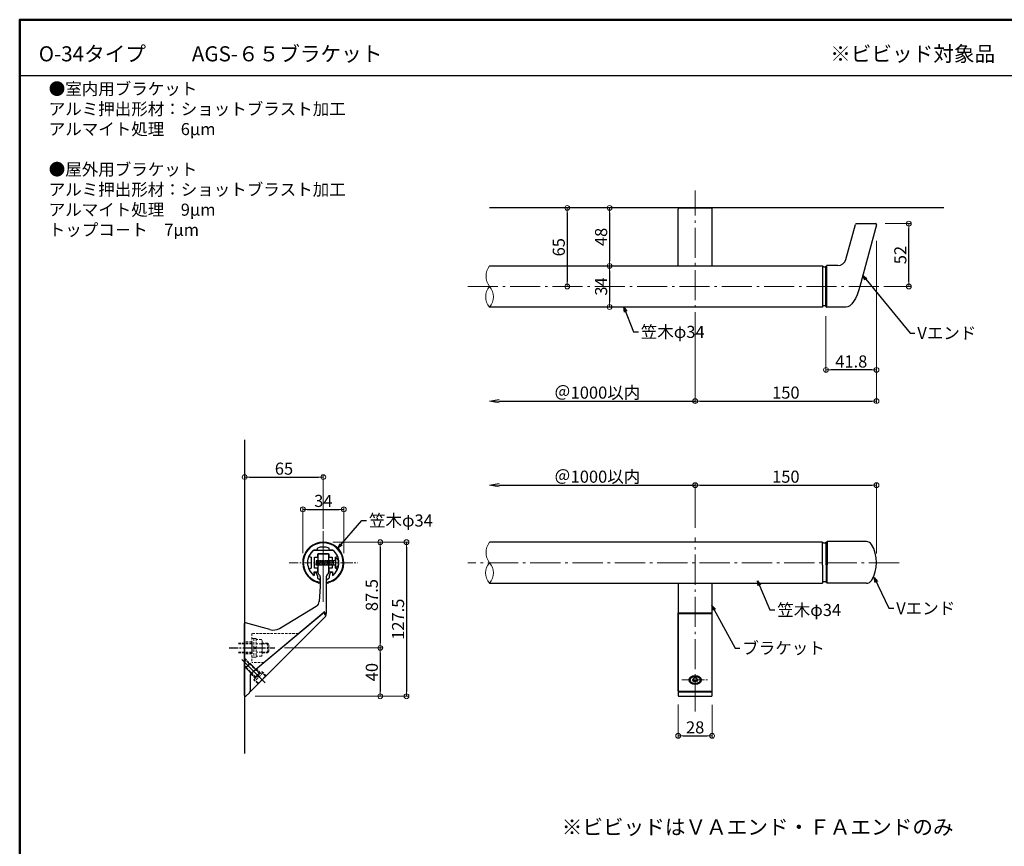
# Model space of a CAD drawing. Extents: x 57 to 2331, y -1770 to -384.
# Drawn here: x 57 to 871, y -1068 to -384 of the extents above; entities that cross this region are included whole.
import ezdxf

# ---------------------------------------------------------------- set-up
doc = ezdxf.new("R2010")
doc.units = 0
doc.header["$LTSCALE"] = 10
doc.header["$MEASUREMENT"] = 0
for name, pattern in [('CENTER', [12, 5, -0.8, 0.4, -0.8, 5]), ('CENTER2', [1.125, 0.75, -0.125, 0.125, -0.125]), ('DASHED2', [0.375, 0.25, -0.125]), ('KIN-CENTER2', [24, 15, -3, 3, -3])]:
    doc.linetypes.add(name, pattern=pattern)
doc.layers.get('0').update_dxf_attribs({"linetype": 'CONTINUOUS'})
doc.layers.get('DEFPOINTS').update_dxf_attribs({"linetype": 'CONTINUOUS'})
for name, color, linetype in [('02壁', 9, 'CONTINUOUS'), ('08文字', 21, 'CONTINUOUS'), ('1', 3, 'CONTINUOUS'), ('2', 4, 'CONTINUOUS'), ('BLU', 5, 'CONTINUOUS'), ('moji', 70, 'CONTINUOUS'), ('zumenwaku', 190, 'CONTINUOUS'), ('あC', 1, 'CENTER'), ('タッピンネジ', 2, 'CONTINUOUS'), ('バネ座金', 5, 'CONTINUOUS'), ('六角ボルト', 5, 'CONTINUOUS'), ('平座金', 5, 'CONTINUOUS'), ('笠木', 6, 'CONTINUOUS'), ('金台', 3, 'CONTINUOUS'), ('ﾌﾞﾗｹｯﾄ', 7, 'CONTINUOUS')]:
    doc.layers.add(name, color=color, linetype=linetype)
doc.layers.add('center', color=5, linetype='CENTER', lineweight=13)
doc.layers.add('sunpou', color=7, linetype='CONTINUOUS', lineweight=13)
doc.styles.add('MSP', font='txt')
doc.styles.get("Standard").update_dxf_attribs({"font": 'simplex.shx', "width": 0.7, "bigfont": 'bigfont.shx'})
doc.dimstyles.new('詳細寸法', dxfattribs={"dimscale": 4, "dimtxt": 2.5, "dimasz": 1, "dimexe": 0.5, "dimexo": 2, "dimgap": 0.5, "dimtad": 1, "dimdec": 1, "dimzin": 9, "dimdsep": 46, "dimtxsty": 'Standard', "dimblk1": 'ORIGIN', "dimblk2": 'ORIGIN', "dimsah": 1, "dimcen": 1, "dimclrd": 11, "dimclre": 11, "dimclrt": 2, "dimadec": 0, "dimazin": 0, "dimtfac": 1, "dimtdec": 1, "dimtmove": 2, "dimatfit": 3, "dimldrblk": 'OPEN30', "dimfxl": 0.5, "dimtolj": 1, "dimtzin": 9, "dimlwe": 9, "dimarcsym": 0})

# ---------------------------------------------------------------- blocks, each defined once
blk = doc.blocks.new('_ORIGIN')
at = {"color": 0, "linetype": 'ByBlock'}
blk.add_line((0, 0), (-1, 0), dxfattribs=at)
blk.add_circle((0, 0), 0.5, dxfattribs=at)
blk = doc.blocks.new('*D37')
at = {"layer": 'DEFPOINTS', "color": 0, "linetype": 'Continuous', "ltscale": 0.5, "transparency": 16777216}
for p in [(509.73, -539.95), (509.73, -604.95), (509.73, -604.95)]:
    blk.add_point(p, dxfattribs=at)
at = {"layer": 'sunpou', "color": 11, "linetype": 'Continuous', "lineweight": 9, "ltscale": 0.5, "transparency": 16777216}
for p, q in [((501.73, -539.95), (507.73, -539.95)), ((501.73, -604.95), (507.73, -604.95))]:
    blk.add_line(p, q, dxfattribs=at)
at = {"layer": 'sunpou', "color": 11, "linetype": 'Continuous', "lineweight": -2, "ltscale": 0.5, "transparency": 16777216}
blk.add_line((509.73, -543.95), (509.73, -600.95), dxfattribs=at)
at = {"layer": 'sunpou', "color": 11, "linetype": 'Continuous', "lineweight": -2, "ltscale": 0.5, "transparency": 16777216, "xscale": 4, "yscale": 4, "zscale": 4}
for p, rotation in [((509.73, -539.95), 90), ((509.73, -604.95), 270)]:
    blk.add_blockref('_ORIGIN', p, dxfattribs=dict(at, rotation=rotation))
at = {"layer": 'sunpou', "color": 2, "linetype": 'Continuous', "ltscale": 0.5, "transparency": 16777216, "insert": (502.73, -572.45), "char_height": 10, "attachment_point": 5, "rotation": 90}
blk.add_mtext('\\A1;65', dxfattribs=at)
blk = doc.blocks.new('_Open30')
at = {"layer": 'sunpou', "color": 0, "linetype": 'Continuous', "lineweight": -2}
for p, q in [((-1, 0.27), (0, 0)), ((0, 0), (-1, -0.27)), ((0, 0), (-1, 0))]:
    blk.add_line(p, q, dxfattribs=at)
blk = doc.blocks.new('*D38')
at = {"layer": 'DEFPOINTS', "color": 0, "linetype": 'Continuous', "ltscale": 0.5, "transparency": 16777216}
for p in [(544.74, -539.95), (544.74, -587.95), (544.74, -587.95)]:
    blk.add_point(p, dxfattribs=at)
at = {"layer": 'sunpou', "color": 11, "linetype": 'Continuous', "lineweight": 9, "ltscale": 0.5, "transparency": 16777216}
for p, q in [((536.74, -539.95), (542.74, -539.95)), ((536.74, -587.95), (542.74, -587.95))]:
    blk.add_line(p, q, dxfattribs=at)
at = {"layer": 'sunpou', "color": 11, "linetype": 'Continuous', "lineweight": -2, "ltscale": 0.5, "transparency": 16777216}
blk.add_line((544.74, -543.95), (544.74, -583.95), dxfattribs=at)
at = {"layer": 'sunpou', "color": 11, "linetype": 'Continuous', "lineweight": -2, "ltscale": 0.5, "transparency": 16777216, "xscale": 4, "yscale": 4, "zscale": 4}
for p, rotation in [((544.74, -539.95), 90), ((544.74, -587.95), 270)]:
    blk.add_blockref('_ORIGIN', p, dxfattribs=dict(at, rotation=rotation))
at = {"layer": 'sunpou', "color": 2, "linetype": 'Continuous', "ltscale": 0.5, "transparency": 16777216, "insert": (537.74, -563.95), "char_height": 10, "attachment_point": 5, "rotation": 90}
blk.add_mtext('\\A1;48', dxfattribs=at)
blk = doc.blocks.new('*D39')
at = {"layer": 'DEFPOINTS', "color": 0, "linetype": 'Continuous', "ltscale": 0.5, "transparency": 16777216}
for p in [(544.74, -587.95), (532.91, -621.95), (544.74, -621.95)]:
    blk.add_point(p, dxfattribs=at)
at = {"layer": 'sunpou', "color": 11, "linetype": 'Continuous', "lineweight": 9, "ltscale": 0.5, "transparency": 16777216}
for p, q in [((536.74, -587.95), (542.74, -587.95)), ((540.91, -621.95), (546.74, -621.95))]:
    blk.add_line(p, q, dxfattribs=at)
at = {"layer": 'sunpou', "color": 11, "linetype": 'Continuous', "lineweight": -2, "ltscale": 0.5, "transparency": 16777216}
blk.add_line((544.74, -591.95), (544.74, -617.95), dxfattribs=at)
at = {"layer": 'sunpou', "color": 11, "linetype": 'Continuous', "lineweight": -2, "ltscale": 0.5, "transparency": 16777216, "xscale": 4, "yscale": 4, "zscale": 4}
for p, rotation in [((544.74, -587.95), 90), ((544.74, -621.95), 270)]:
    blk.add_blockref('_ORIGIN', p, dxfattribs=dict(at, rotation=rotation))
at = {"layer": 'sunpou', "color": 2, "linetype": 'Continuous', "ltscale": 0.5, "transparency": 16777216, "insert": (537.74, -604.95), "char_height": 10, "attachment_point": 5, "rotation": 90}
blk.add_mtext('\\A1;34', dxfattribs=at)
blk = doc.blocks.new('*D40')
at = {"layer": 'DEFPOINTS', "color": 0, "linetype": 'Continuous', "ltscale": 0.5, "transparency": 16777216}
for p in [(765.5, -563.37), (615.5, -631.4), (765.5, -699.78)]:
    blk.add_point(p, dxfattribs=at)
at = {"layer": 'sunpou', "color": 11, "linetype": 'Continuous', "lineweight": 9, "ltscale": 0.5, "transparency": 16777216}
for p, q in [((765.5, -571.37), (765.5, -701.78)), ((615.5, -639.4), (615.5, -701.78))]:
    blk.add_line(p, q, dxfattribs=at)
at = {"layer": 'sunpou', "color": 11, "linetype": 'Continuous', "lineweight": -2, "ltscale": 0.5, "transparency": 16777216}
blk.add_line((619.5, -699.78), (761.5, -699.78), dxfattribs=at)
at = {"layer": 'sunpou', "color": 11, "linetype": 'Continuous', "lineweight": -2, "ltscale": 0.5, "transparency": 16777216, "xscale": 4, "yscale": 4, "zscale": 4, "rotation": 180}
blk.add_blockref('_ORIGIN', (615.5, -699.78), dxfattribs=at)
at = {"layer": 'sunpou', "color": 11, "linetype": 'Continuous', "lineweight": -2, "ltscale": 0.5, "transparency": 16777216, "xscale": 4, "yscale": 4, "zscale": 4}
blk.add_blockref('_ORIGIN', (765.5, -699.78), dxfattribs=at)
at = {"layer": 'sunpou', "color": 2, "linetype": 'Continuous', "ltscale": 0.5, "transparency": 16777216, "insert": (690.5, -692.78), "char_height": 10, "attachment_point": 5}
blk.add_mtext('\\A1;150', dxfattribs=at)
blk = doc.blocks.new('*D41')
at = {"layer": 'DEFPOINTS', "color": 0, "linetype": 'Continuous', "ltscale": 0.5, "transparency": 16777216}
for p in [(765.5, -769.36), (615.5, -812.56), (765.5, -834.04)]:
    blk.add_point(p, dxfattribs=at)
at = {"layer": 'sunpou', "color": 11, "linetype": 'Continuous', "lineweight": 9, "ltscale": 0.5, "transparency": 16777216}
for p, q in [((615.5, -804.56), (615.5, -767.36)), ((765.5, -826.04), (765.5, -767.36))]:
    blk.add_line(p, q, dxfattribs=at)
at = {"layer": 'sunpou', "color": 11, "linetype": 'Continuous', "lineweight": -2, "ltscale": 0.5, "transparency": 16777216}
blk.add_line((619.5, -769.36), (761.5, -769.36), dxfattribs=at)
at = {"layer": 'sunpou', "color": 11, "linetype": 'Continuous', "lineweight": -2, "ltscale": 0.5, "transparency": 16777216, "xscale": 4, "yscale": 4, "zscale": 4, "rotation": 180}
blk.add_blockref('_ORIGIN', (615.5, -769.36), dxfattribs=at)
at = {"layer": 'sunpou', "color": 11, "linetype": 'Continuous', "lineweight": -2, "ltscale": 0.5, "transparency": 16777216, "xscale": 4, "yscale": 4, "zscale": 4}
blk.add_blockref('_ORIGIN', (765.5, -769.36), dxfattribs=at)
at = {"layer": 'sunpou', "color": 2, "linetype": 'Continuous', "ltscale": 0.5, "transparency": 16777216, "insert": (690.5, -762.36), "char_height": 10, "attachment_point": 5}
blk.add_mtext('\\A1;150', dxfattribs=at)
blk = doc.blocks.new('*D42')
at = {"layer": 'DEFPOINTS', "color": 0, "linetype": 'Continuous', "ltscale": 0.5, "transparency": 16777216}
for p in [(764.56, -552.95), (792.17, -552.95), (765.5, -604.95)]:
    blk.add_point(p, dxfattribs=at)
at = {"layer": 'sunpou', "color": 11, "linetype": 'Continuous', "lineweight": 9, "ltscale": 0.5, "transparency": 16777216}
for p, q in [((772.56, -552.95), (794.17, -552.95)), ((773.5, -604.95), (794.17, -604.95))]:
    blk.add_line(p, q, dxfattribs=at)
at = {"layer": 'sunpou', "color": 11, "linetype": 'Continuous', "lineweight": -2, "ltscale": 0.5, "transparency": 16777216}
blk.add_line((792.17, -600.95), (792.17, -556.95), dxfattribs=at)
at = {"layer": 'sunpou', "color": 11, "linetype": 'Continuous', "lineweight": -2, "ltscale": 0.5, "transparency": 16777216, "xscale": 4, "yscale": 4, "zscale": 4}
for p, rotation in [((792.17, -552.95), 90), ((792.17, -604.95), 270)]:
    blk.add_blockref('_ORIGIN', p, dxfattribs=dict(at, rotation=rotation))
at = {"layer": 'sunpou', "color": 2, "linetype": 'Continuous', "ltscale": 0.5, "transparency": 16777216, "insert": (785.17, -578.95), "char_height": 10, "attachment_point": 5, "rotation": 90}
blk.add_mtext('\\A1;52', dxfattribs=at)
blk = doc.blocks.new('*D43')
at = {"layer": 'DEFPOINTS', "color": 0, "linetype": 'Continuous', "ltscale": 0.5, "transparency": 16777216}
for p in [(765.5, -559.2), (723.69, -621.4), (723.69, -674)]:
    blk.add_point(p, dxfattribs=at)
at = {"layer": 'sunpou', "color": 11, "linetype": 'Continuous', "lineweight": 9, "ltscale": 0.5, "transparency": 16777216}
for p, q in [((765.5, -567.2), (765.5, -676)), ((723.69, -629.4), (723.69, -676))]:
    blk.add_line(p, q, dxfattribs=at)
at = {"layer": 'sunpou', "color": 11, "linetype": 'Continuous', "lineweight": -2, "ltscale": 0.5, "transparency": 16777216}
blk.add_line((761.5, -674), (727.69, -674), dxfattribs=at)
at = {"layer": 'sunpou', "color": 11, "linetype": 'Continuous', "lineweight": -2, "ltscale": 0.5, "transparency": 16777216, "xscale": 4, "yscale": 4, "zscale": 4, "rotation": 180}
blk.add_blockref('_ORIGIN', (723.69, -674), dxfattribs=at)
at = {"layer": 'sunpou', "color": 11, "linetype": 'Continuous', "lineweight": -2, "ltscale": 0.5, "transparency": 16777216, "xscale": 4, "yscale": 4, "zscale": 4}
blk.add_blockref('_ORIGIN', (765.5, -674), dxfattribs=at)
at = {"layer": 'sunpou', "color": 2, "linetype": 'Continuous', "ltscale": 0.5, "transparency": 16777216, "insert": (744.6, -667), "char_height": 10, "attachment_point": 5}
blk.add_mtext('\\A1;41.8', dxfattribs=at)
blk = doc.blocks.new('*D44')
at = {"layer": 'DEFPOINTS', "color": 0, "linetype": 'Continuous', "ltscale": 0.5, "transparency": 16777216}
for p in [(308, -762.69), (243, -813.39), (308, -813.39)]:
    blk.add_point(p, dxfattribs=at)
at = {"layer": 'sunpou', "color": 11, "linetype": 'Continuous', "lineweight": 9, "ltscale": 0.5, "transparency": 16777216}
for p, q in [((243, -805.39), (243, -760.69)), ((308, -805.39), (308, -760.69))]:
    blk.add_line(p, q, dxfattribs=at)
at = {"layer": 'sunpou', "color": 11, "linetype": 'Continuous', "lineweight": -2, "ltscale": 0.5, "transparency": 16777216}
blk.add_line((247, -762.69), (304, -762.69), dxfattribs=at)
at = {"layer": 'sunpou', "color": 11, "linetype": 'Continuous', "lineweight": -2, "ltscale": 0.5, "transparency": 16777216, "xscale": 4, "yscale": 4, "zscale": 4, "rotation": 180}
blk.add_blockref('_ORIGIN', (243, -762.69), dxfattribs=at)
at = {"layer": 'sunpou', "color": 11, "linetype": 'Continuous', "lineweight": -2, "ltscale": 0.5, "transparency": 16777216, "xscale": 4, "yscale": 4, "zscale": 4}
blk.add_blockref('_ORIGIN', (308, -762.69), dxfattribs=at)
at = {"layer": 'sunpou', "color": 2, "linetype": 'Continuous', "ltscale": 0.5, "transparency": 16777216, "insert": (275.5, -755.69), "char_height": 10, "attachment_point": 5}
blk.add_mtext('\\A1;65', dxfattribs=at)
blk = doc.blocks.new('*D45')
at = {"layer": 'DEFPOINTS', "color": 0, "linetype": 'Continuous', "ltscale": 0.5, "transparency": 16777216}
for p in [(325.05, -789.4), (291.05, -833.56), (325.05, -833.56)]:
    blk.add_point(p, dxfattribs=at)
at = {"layer": 'sunpou', "color": 11, "linetype": 'Continuous', "lineweight": 9, "ltscale": 0.5, "transparency": 16777216}
for p, q in [((291.05, -825.56), (291.05, -787.4)), ((325.05, -825.56), (325.05, -787.4))]:
    blk.add_line(p, q, dxfattribs=at)
at = {"layer": 'sunpou', "color": 11, "linetype": 'Continuous', "lineweight": -2, "ltscale": 0.5, "transparency": 16777216}
blk.add_line((295.05, -789.4), (321.05, -789.4), dxfattribs=at)
at = {"layer": 'sunpou', "color": 11, "linetype": 'Continuous', "lineweight": -2, "ltscale": 0.5, "transparency": 16777216, "xscale": 4, "yscale": 4, "zscale": 4, "rotation": 180}
blk.add_blockref('_ORIGIN', (291.05, -789.4), dxfattribs=at)
at = {"layer": 'sunpou', "color": 11, "linetype": 'Continuous', "lineweight": -2, "ltscale": 0.5, "transparency": 16777216, "xscale": 4, "yscale": 4, "zscale": 4}
blk.add_blockref('_ORIGIN', (325.05, -789.4), dxfattribs=at)
at = {"layer": 'sunpou', "color": 2, "linetype": 'Continuous', "ltscale": 0.5, "transparency": 16777216, "insert": (308.05, -782.4), "char_height": 10, "attachment_point": 5}
blk.add_mtext('\\A1;34', dxfattribs=at)
blk = doc.blocks.new('_OPEN')
at = {"color": 0, "linetype": 'ByBlock'}
for p, q in [((-1, 0.17), (0, 0)), ((0, 0), (-1, -0.17)), ((0, 0), (-1, 0))]:
    blk.add_line(p, q, dxfattribs=at)
blk = doc.blocks.new('*D46')
at = {"layer": 'DEFPOINTS', "color": 0, "linetype": 'Continuous', "ltscale": 0.5, "transparency": 16777216}
for p in [(445.5, -621.58), (615.5, -630.08), (615.5, -699.78)]:
    blk.add_point(p, dxfattribs=at)
at = {"layer": 'sunpou', "color": 11, "linetype": 'Continuous', "lineweight": 9, "ltscale": 0.5, "transparency": 16777216}
blk.add_line((615.5, -638.08), (615.5, -701.78), dxfattribs=at)
at = {"layer": 'sunpou', "color": 11, "linetype": 'Continuous', "lineweight": -2, "ltscale": 0.5, "transparency": 16777216}
blk.add_line((453.5, -699.78), (615.5, -699.78), dxfattribs=at)
at = {"layer": 'sunpou', "color": 11, "linetype": 'Continuous', "lineweight": -2, "ltscale": 0.5, "transparency": 16777216, "xscale": 8, "yscale": 8, "zscale": 8, "rotation": 180}
blk.add_blockref('_OPEN', (445.5, -699.78), dxfattribs=at)
at = {"layer": 'sunpou', "color": 2, "linetype": 'Continuous', "ltscale": 0.5, "transparency": 16777216, "insert": (534.5, -692.78), "char_height": 10, "attachment_point": 5}
blk.add_mtext('\\A1;＠1000以内', dxfattribs=at)
blk = doc.blocks.new('_None')
blk = doc.blocks.new('*D47')
at = {"layer": 'DEFPOINTS', "color": 0, "linetype": 'Continuous', "ltscale": 0.5, "transparency": 16777216}
for p in [(615.5, -769.36), (445.5, -813.19), (615.5, -806.42)]:
    blk.add_point(p, dxfattribs=at)
at = {"layer": 'sunpou', "color": 11, "linetype": 'Continuous', "lineweight": -2, "ltscale": 0.5, "transparency": 16777216}
blk.add_line((453.5, -769.36), (615.5, -769.36), dxfattribs=at)
at = {"layer": 'sunpou', "color": 11, "linetype": 'Continuous', "lineweight": 9, "ltscale": 0.5, "transparency": 16777216}
blk.add_line((615.5, -798.42), (615.5, -767.36), dxfattribs=at)
at = {"layer": 'sunpou', "color": 11, "linetype": 'Continuous', "lineweight": -2, "ltscale": 0.5, "transparency": 16777216, "xscale": 8, "yscale": 8, "zscale": 8, "rotation": 180}
blk.add_blockref('_OPEN', (445.5, -769.36), dxfattribs=at)
at = {"layer": 'sunpou', "color": 2, "linetype": 'Continuous', "ltscale": 0.5, "transparency": 16777216, "insert": (534.5, -762.36), "char_height": 10, "attachment_point": 5}
blk.add_mtext('\\A1;＠1000以内', dxfattribs=at)
blk = doc.blocks.new('*D48')
at = {"layer": 'DEFPOINTS', "color": 0, "linetype": 'Continuous', "ltscale": 0.5, "transparency": 16777216}
for p in [(308, -816.56), (243.55, -944.06), (376.84, -944.06)]:
    blk.add_point(p, dxfattribs=at)
at = {"layer": 'sunpou', "color": 11, "linetype": 'Continuous', "lineweight": 9, "ltscale": 0.5, "transparency": 16777216}
for p, q in [((316, -816.56), (378.84, -816.56)), ((251.55, -944.06), (378.84, -944.06))]:
    blk.add_line(p, q, dxfattribs=at)
at = {"layer": 'sunpou', "color": 11, "linetype": 'Continuous', "lineweight": -2, "ltscale": 0.5, "transparency": 16777216}
blk.add_line((376.84, -820.56), (376.84, -940.06), dxfattribs=at)
at = {"layer": 'sunpou', "color": 11, "linetype": 'Continuous', "lineweight": -2, "ltscale": 0.5, "transparency": 16777216, "xscale": 4, "yscale": 4, "zscale": 4}
for p, rotation in [((376.84, -816.56), 90), ((376.84, -944.06), 270)]:
    blk.add_blockref('_ORIGIN', p, dxfattribs=dict(at, rotation=rotation))
at = {"layer": 'sunpou', "color": 2, "linetype": 'Continuous', "ltscale": 0.5, "transparency": 16777216, "insert": (369.84, -880.31), "char_height": 10, "attachment_point": 5, "rotation": 90}
blk.add_mtext('\\A1;127.5', dxfattribs=at)
blk = doc.blocks.new('*D49')
at = {"layer": 'DEFPOINTS', "color": 0, "linetype": 'Continuous', "ltscale": 0.5, "transparency": 16777216}
for p in [(308, -816.56), (267.89, -904.06), (355.13, -904.06)]:
    blk.add_point(p, dxfattribs=at)
at = {"layer": 'sunpou', "color": 11, "linetype": 'Continuous', "lineweight": 9, "ltscale": 0.5, "transparency": 16777216}
for p, q in [((316, -816.56), (357.13, -816.56)), ((275.89, -904.06), (357.13, -904.06))]:
    blk.add_line(p, q, dxfattribs=at)
at = {"layer": 'sunpou', "color": 11, "linetype": 'Continuous', "lineweight": -2, "ltscale": 0.5, "transparency": 16777216}
blk.add_line((355.13, -820.56), (355.13, -900.06), dxfattribs=at)
at = {"layer": 'sunpou', "color": 11, "linetype": 'Continuous', "lineweight": -2, "ltscale": 0.5, "transparency": 16777216, "xscale": 4, "yscale": 4, "zscale": 4}
for p, rotation in [((355.13, -816.56), 90), ((355.13, -904.06), 270)]:
    blk.add_blockref('_ORIGIN', p, dxfattribs=dict(at, rotation=rotation))
at = {"layer": 'sunpou', "color": 2, "linetype": 'Continuous', "ltscale": 0.5, "transparency": 16777216, "insert": (348.13, -860.31), "char_height": 10, "attachment_point": 5, "rotation": 90}
blk.add_mtext('\\A1;87.5', dxfattribs=at)
blk = doc.blocks.new('*D50')
at = {"layer": 'DEFPOINTS', "color": 0, "linetype": 'Continuous', "ltscale": 0.5, "transparency": 16777216}
for p in [(267.89, -904.06), (243.55, -944.06), (355.13, -944.06)]:
    blk.add_point(p, dxfattribs=at)
at = {"layer": 'sunpou', "color": 11, "linetype": 'Continuous', "lineweight": 9, "ltscale": 0.5, "transparency": 16777216}
for p, q in [((275.89, -904.06), (357.13, -904.06)), ((251.55, -944.06), (357.13, -944.06))]:
    blk.add_line(p, q, dxfattribs=at)
at = {"layer": 'sunpou', "color": 11, "linetype": 'Continuous', "lineweight": -2, "ltscale": 0.5, "transparency": 16777216}
blk.add_line((355.13, -908.06), (355.13, -940.06), dxfattribs=at)
at = {"layer": 'sunpou', "color": 11, "linetype": 'Continuous', "lineweight": -2, "ltscale": 0.5, "transparency": 16777216, "xscale": 4, "yscale": 4, "zscale": 4}
for p, rotation in [((355.13, -904.06), 90), ((355.13, -944.06), 270)]:
    blk.add_blockref('_ORIGIN', p, dxfattribs=dict(at, rotation=rotation))
at = {"layer": 'sunpou', "color": 2, "linetype": 'Continuous', "ltscale": 0.5, "transparency": 16777216, "insert": (348.13, -924.06), "char_height": 10, "attachment_point": 5, "rotation": 90}
blk.add_mtext('\\A1;40', dxfattribs=at)
blk = doc.blocks.new('*D51')
at = {"layer": 'DEFPOINTS', "color": 0, "linetype": 'Continuous', "ltscale": 0.5, "transparency": 16777216}
for p in [(601.5, -942.86), (629.5, -943.07), (629.5, -976.82)]:
    blk.add_point(p, dxfattribs=at)
at = {"layer": 'sunpou', "color": 11, "linetype": 'Continuous', "lineweight": 9, "ltscale": 0.5, "transparency": 16777216}
for p, q in [((601.5, -950.86), (601.5, -978.82)), ((629.5, -951.07), (629.5, -978.82))]:
    blk.add_line(p, q, dxfattribs=at)
at = {"layer": 'sunpou', "color": 11, "linetype": 'Continuous', "lineweight": -2, "ltscale": 0.5, "transparency": 16777216}
blk.add_line((605.5, -976.82), (625.5, -976.82), dxfattribs=at)
at = {"layer": 'sunpou', "color": 11, "linetype": 'Continuous', "lineweight": -2, "ltscale": 0.5, "transparency": 16777216, "xscale": 4, "yscale": 4, "zscale": 4, "rotation": 180}
blk.add_blockref('_ORIGIN', (601.5, -976.82), dxfattribs=at)
at = {"layer": 'sunpou', "color": 11, "linetype": 'Continuous', "lineweight": -2, "ltscale": 0.5, "transparency": 16777216, "xscale": 4, "yscale": 4, "zscale": 4}
blk.add_blockref('_ORIGIN', (629.5, -976.82), dxfattribs=at)
at = {"layer": 'sunpou', "color": 2, "linetype": 'Continuous', "ltscale": 0.5, "transparency": 16777216, "insert": (615.5, -969.82), "char_height": 10, "attachment_point": 5}
blk.add_mtext('\\A1;28', dxfattribs=at)

msp = doc.modelspace()

# ---------------------------------------------------------------- linework, layer by layer
at = {"color": 3}
for points in [[(723.75, -816.86), (723.74, -816.87), (723.71, -816.88), (723.67, -816.9), (723.61, -816.93), (723.54, -816.97), (723.46, -817.01), (723.37, -817.05), (723.27, -817.1), (723.17, -817.14), (723.07, -817.18), (722.97, -817.22), (722.87, -817.25), (722.78, -817.27), (722.7, -817.28), (722.63, -817.29), (722.57, -817.3), (722.53, -817.3), (722.5, -817.3), (722.5, -817.3), (722.49, -817.3), (722.46, -817.3), (722.42, -817.3), (722.36, -817.29), (721.79, -817.28), (721.71, -817.27), (721.62, -817.25), (721.52, -817.22), (721.42, -817.18), (721.32, -817.14), (721.22, -817.1), (721.12, -817.05), (721.03, -817.01), (720.95, -816.97), (720.88, -816.93), (720.82, -816.9), (720.78, -816.88), (720.75, -816.87), (720.75, -816.86)], [(723.75, -849.72), (723.74, -849.71), (723.71, -849.7), (723.67, -849.68), (723.61, -849.65), (723.54, -849.61), (723.46, -849.57), (723.37, -849.53), (723.27, -849.48), (723.17, -849.44), (723.07, -849.4), (722.97, -849.36), (722.87, -849.33), (722.78, -849.31), (722.7, -849.3), (722.63, -849.29), (722.57, -849.28), (722.53, -849.28), (722.5, -849.28), (722.5, -849.28), (722.49, -849.28), (722.46, -849.28), (722.42, -849.28), (722.36, -849.29), (721.79, -849.3), (721.71, -849.31), (721.62, -849.33), (721.52, -849.36), (721.42, -849.4), (721.32, -849.44), (721.22, -849.48), (721.12, -849.53), (721.03, -849.57), (720.95, -849.61), (720.88, -849.65), (720.82, -849.68), (720.78, -849.7), (720.75, -849.71), (720.75, -849.72)]]:
    msp.add_lwpolyline(points, dxfattribs=at)
at = {"layer": '02壁'}
for p, q in [((821.25, -539.95), (445.53, -539.95)), ((243, -731.73), (243, -991.51))]:
    msp.add_line(p, q, dxfattribs=at)
at = {"layer": '1', "color": 3, "linetype": 'Continuous'}
for p, q in [((601.5, -587.95), (601.5, -540.95)), ((602.5, -539.95), (628.5, -539.95)), ((629.5, -587.95), (629.5, -540.95)), ((445.53, -587.95), (721.2, -587.95)), ((720.7, -621.95), (445.53, -621.95)), ((720.75, -816.56), (445.53, -816.56)), ((445.53, -850.42), (720.75, -850.42)), ((601.5, -850.44), (601.5, -943.56)), ((629.5, -943.56), (629.5, -850.44)), ((601.5, -939.48), (601.5, -874.91)), ((601.5, -875.04), (629.5, -875.04)), ((602, -875.5), (629, -875.5)), ((629.5, -939.48), (629.5, -874.91)), ((629.5, -940.56), (601.5, -940.56)), ((602, -939.98), (629, -939.98)), ((602, -944.06), (629, -944.06))]:
    msp.add_line(p, q, dxfattribs=at)
at = {"layer": '1', "color": 3, "linetype": 'Continuous', "ltscale": 0.5}
for p, q in [((740.22, -582.51), (747.99, -553.54)), ((748.76, -552.95), (764.7, -552.95)), ((765.47, -553.96), (751.81, -604.95)), ((720.7, -587.95), (720.7, -621.95)), ((723.69, -588.5), (724.49, -587.7)), ((723.69, -621.4), (723.69, -588.5)), ((733.46, -587.7), (724.49, -587.7)), ((724.49, -622.2), (724.49, -587.7)), ((723.69, -621.4), (724.49, -622.2)), ((740.2, -622.2), (724.49, -622.2))]:
    msp.add_line(p, q, dxfattribs=at)
at = {"layer": '1', "color": 100, "linetype": 'Continuous'}
for p, q in [((720.75, -835.56), (720.75, -816.56)), ((723.75, -816.86), (724.55, -816.06)), ((723.75, -835.31), (723.75, -816.86)), ((757.13, -816.06), (724.55, -816.06)), ((724.55, -816.06), (724.55, -835.31)), ((720.75, -835.56), (720.75, -850.42)), ((723.75, -835.31), (723.75, -849.72)), ((724.55, -850.52), (724.55, -835.31)), ((723.75, -849.72), (724.55, -850.52)), ((757.13, -850.52), (724.55, -850.52))]:
    msp.add_line(p, q, dxfattribs=at)
at = {"layer": '1', "color": 3, "linetype": 'Continuous', "ltscale": 0.5}
for points in [[(723.69, -588.48), (723.68, -588.49), (723.65, -588.5), (723.61, -588.52), (723.56, -588.55), (723.49, -588.59), (723.41, -588.63), (723.31, -588.67), (723.22, -588.72), (723.12, -588.76), (723.01, -588.8), (722.91, -588.84), (722.81, -588.86), (722.72, -588.89), (722.64, -588.9), (722.57, -588.91), (722.51, -588.92), (722.47, -588.92), (722.45, -588.92), (722.44, -588.92), (722.43, -588.92), (722.4, -588.92), (722.36, -588.92), (722.31, -588.91), (722.24, -588.9), (722.16, -588.89), (722.06, -588.86), (721.97, -588.84), (721.87, -588.8), (721.76, -588.76), (721.66, -588.72), (721.56, -588.67), (721.47, -588.63), (721.39, -588.59), (721.32, -588.55), (721.26, -588.52), (721.22, -588.5), (721.2, -588.49), (721.19, -588.48)], [(723.69, -621.38), (723.68, -621.38), (723.65, -621.36), (723.61, -621.34), (723.56, -621.31), (723.49, -621.28), (723.41, -621.24), (723.31, -621.19), (723.22, -621.15), (723.12, -621.1), (723.01, -621.06), (722.91, -621.03), (722.81, -621), (722.72, -620.98), (722.64, -620.96), (722.57, -620.95), (722.51, -620.95), (722.47, -620.95), (722.45, -620.94), (722.44, -620.94), (722.43, -620.94), (722.4, -620.95), (722.36, -620.95), (722.31, -620.95), (721.74, -620.96), (721.66, -620.98), (721.56, -621), (721.47, -621.03), (721.37, -621.06), (721.26, -621.1), (721.16, -621.15), (721.06, -621.19), (720.97, -621.24), (720.89, -621.28), (720.82, -621.31), (720.76, -621.34), (720.72, -621.36), (720.7, -621.38), (720.69, -621.38)]]:
    msp.add_lwpolyline(points, dxfattribs=at)
at = {"layer": '1', "color": 3, "linetype": 'Continuous'}
for centre, radius, start, end in [((602.5, -540.95), 1, 90, 180), ((628.5, -540.95), 1, 0, 90), ((602, -876), 0.5, 90, 180), ((629, -876), 0.5, 0, 90), ((602, -939.48), 0.5, 180, 270), ((602, -943.56), 0.5, 180, 270), ((629, -939.48), 0.5, 270, 0), ((629, -943.56), 0.5, 270, 0)]:
    msp.add_arc(centre, radius, start, end, dxfattribs=at)
at = {"layer": '1', "color": 3, "linetype": 'Continuous', "ltscale": 0.5}
for centre, radius, start, end in [((748.76, -553.75), 0.8, 90, 165), ((764.7, -553.75), 0.8, 345, 90), ((733.46, -580.7), 7, 270, 345)]:
    msp.add_arc(centre, radius, start, end, dxfattribs=at)
at = {"layer": '1', "color": 100, "linetype": 'Continuous'}
for centre, start, end in [((757.13, -821.06), 31.97214, 90), ((757.13, -845.52), 270, 328.02788)]:
    msp.add_arc(centre, 5, start, end, dxfattribs=at)
at = {"layer": '1', "color": 3, "linetype": 'Continuous', "ltscale": 0.5, "extrusion": (0, 0, -1)}
msp.add_ellipse((744, -598.93), major_axis=(-4.45, -23.21), ratio=0.37945, start_param=-1.381549, end_param=-0.072552, dxfattribs=at)
at = {"layer": '1', "color": 100, "linetype": 'Continuous'}
msp.add_ellipse((744.88, -833.29), major_axis=(0, 24.78), ratio=0.831848, start_param=4.068652, end_param=5.356126, dxfattribs=at)
at = {"layer": '1', "color": 3, "linetype": 'Continuous'}
msp.add_ellipse((615.5, -930.56), major_axis=(-5, 0), ratio=0.742462, dxfattribs=at)
at = {"layer": '2'}
for p, q in [((611.25, -930.56), (611.25, -928.61)), ((614.35, -929.16), (613.19, -930.56)), ((614.35, -931.97), (613.19, -930.56)), ((614.35, -930.33), (613.87, -929.74)), ((616.66, -929.16), (614.35, -929.16)), ((614.35, -930.33), (616.66, -930.33)), ((614.35, -931.97), (614.35, -930.33)), ((616.66, -931.97), (614.35, -931.97)), ((617.81, -930.56), (616.66, -929.16)), ((617.14, -929.74), (616.66, -930.33)), ((616.66, -931.97), (616.66, -930.33)), ((617.81, -930.56), (616.66, -931.97)), ((619.75, -930.56), (619.75, -928.61))]:
    msp.add_line(p, q, dxfattribs=at)
at = {"layer": '2', "linetype": 'Continuous', "lineweight": 9, "ltscale": 0.5}
for centre, radius, start, end in [((456.5, -596.45), 13.88, 142.22344, 217.77656), ((455.1, -613.45), 12.8, 138.3923, 221.6077), ((435.96, -613.45), 12.8, 318.3923, 41.6077), ((456.5, -825.06), 13.88, 142.22344, 217.77656), ((454.73, -841.99), 12.48, 137.49835, 222.50165), ((436.33, -841.99), 12.48, 317.49835, 42.50165)]:
    msp.add_arc(centre, radius, start, end, dxfattribs=at)
at = {"layer": '2'}
msp.add_ellipse((615.5, -930.56), major_axis=(-4.25, 0), ratio=0.700909, dxfattribs=at)
at = {"layer": 'BLU', "linetype": 'DASHED2', "lineweight": 9, "ltscale": 0.8}
for p, q in [((287.4, -892.06), (249, -892.06)), ((249, -892.06), (249, -916.06)), ((249, -900.06), (238, -900.06)), ((238, -900.69), (249, -900.69)), ((249, -899.06), (243, -899.06)), ((249, -896.31), (250.6, -896.31)), ((250.6, -896.31), (250.6, -911.81)), ((250.6, -896.36), (252.6, -896.36)), ((252.6, -896.36), (252.6, -911.76)), ((257.02, -897.14), (252.6, -897.14)), ((257.02, -900.6), (252.6, -900.6)), ((257.02, -897.14), (257.6, -898.14)), ((257.6, -898.14), (257.6, -909.99)), ((261.9, -900.06), (257.6, -900.06)), ((257.6, -900.69), (262.53, -900.69)), ((263.1, -901.26), (261.9, -900.06)), ((261.9, -908.06), (261.9, -900.06)), ((263.1, -906.86), (263.1, -901.26)), ((238, -907.44), (249, -907.44)), ((238, -908.06), (249, -908.06)), ((249, -909.06), (243, -909.06)), ((250.6, -911.81), (249, -911.81)), ((252.6, -911.76), (250.6, -911.76)), ((257.02, -907.53), (252.6, -907.53)), ((257.02, -910.99), (252.6, -910.99)), ((257.6, -909.99), (257.02, -910.99)), ((257.6, -907.44), (262.53, -907.44)), ((257.6, -908.06), (261.9, -908.06)), ((243, -912.53), (252.14, -921.67)), ((246.68, -917.34), (243, -913.66)), ((244.28, -919.74), (243, -918.47)), ((243, -919.6), (248.31, -924.91)), ((246.97, -917.06), (244, -920.03)), ((247.53, -917.06), (244, -920.59)), ((247.53, -917.06), (246.97, -917.06)), ((254.96, -925.05), (246.97, -917.06)), ((255.73, -925.26), (247.53, -917.06)), ((258.82, -916.06), (249, -916.06)), ((244, -920.59), (244, -920.03)), ((251.99, -928.02), (244, -920.03)), ((252.2, -928.8), (244, -920.59)), ((251.77, -929.22), (247.96, -925.41)), ((250.61, -930.39), (257.33, -923.67)), ((258.16, -924.73), (251.6, -931.18)), ((255.24, -924.77), (251.71, -928.31)), ((251.99, -928.02), (252.2, -928.8)), ((256.16, -924.84), (252.6, -921.28)), ((254.02, -926.98), (254.59, -928.24)), ((254.3, -926.7), (254.88, -927.96)), ((260.01, -927.82), (254.66, -933.08)), ((254.96, -925.05), (255.73, -925.26)), ((257.25, -923.8), (258.16, -924.73)), ((257.33, -923.67), (260.51, -926.85)), ((260.01, -927.12), (257.91, -924.98)), ((261.21, -926.85), (260.51, -926.85)), ((253.79, -933.57), (250.61, -930.39)), ((250.69, -930.25), (251.6, -931.18)), ((253.95, -933.07), (251.85, -930.93)), ((253.79, -934.28), (253.79, -933.57))]:
    msp.add_line(p, q, dxfattribs=at)
for centre, radius, start, end in [((254.73, -898.87), 2.87, 322.93929, 0), ((246.98, -904.06), 10.63, 340.97217, 19.02783), ((254.73, -909.26), 2.87, 0, 37.06071), ((259.66, -927.47), 0.5, 314.5, 44.5), ((254.31, -932.72), 0.5, 224.5, 314.5)]:
    msp.add_arc(centre, radius, start, end, dxfattribs=at)
at = {"layer": 'center', "color": 5, "linetype": 'CENTER', "ltscale": 0.5}
for p, q in [((615.5, -651.34), (615.5, -525.52)), ((427.46, -604.95), (778, -604.95)), ((615.5, -956.73), (615.5, -812.56)), ((784.15, -833.56), (427.46, -833.56))]:
    msp.add_line(p, q, dxfattribs=at)
at = {"layer": 'center', "linetype": 'CENTER2'}
for p, q in [((308, -859.62), (308, -807.51)), ((308, -813.44), (308, -866.47)), ((279.82, -833.56), (336.18, -833.56)), ((604.42, -930.56), (626.59, -930.56))]:
    msp.add_line(p, q, dxfattribs=at)
at = {"layer": 'center', "linetype": 'KIN-CENTER2'}
msp.add_line((240.57, -913.63), (259.93, -932.99), dxfattribs=at)
at = {"layer": 'zumenwaku', "linetype": 'Continuous'}
msp.add_line((56.97, -430.46), (1701.97, -430.46), dxfattribs=at)
at = {"layer": 'zumenwaku', "linetype": 'Continuous', "lineweight": 50}
msp.add_lwpolyline([(56.97, -1769.15), (2056.97, -1769.15), (2056.97, -384.15), (56.97, -384.15)], close=True, dxfattribs=at)
at = {"layer": 'あC', "linetype": 'CENTER2'}
msp.add_line((230.11, -904.06), (267.89, -904.06), dxfattribs=at)
at = {"layer": 'タッピンネジ', "color": 4}
for p, q in [((318, -830.06), (318, -837.06)), ((319.12, -830.16), (318, -830.06)), ((303.6, -831.91), (302, -831.91)), ((302, -831.91), (302, -835.21)), ((302.24, -835.56), (302, -834.21)), ((302, -835.21), (303.6, -835.21)), ((302.24, -835.56), (302.3, -835.21)), ((302.88, -831.91), (302.95, -831.56)), ((303.65, -835.56), (302.95, -831.56)), ((303.6, -831.91), (312.4, -831.91)), ((303.6, -835.21), (312.4, -835.21)), ((303.65, -835.56), (303.71, -835.21)), ((304.29, -831.91), (304.36, -831.56)), ((305.06, -835.56), (304.36, -831.56)), ((305.06, -835.56), (305.12, -835.21)), ((305.7, -831.91), (305.77, -831.56)), ((306.47, -835.56), (305.77, -831.56)), ((306.47, -835.56), (306.53, -835.21)), ((307.11, -831.91), (307.18, -831.56)), ((307.88, -835.56), (307.18, -831.56)), ((307.88, -835.56), (307.94, -835.21)), ((308.52, -831.91), (308.59, -831.56)), ((309.29, -835.56), (308.59, -831.56)), ((309.29, -835.56), (309.35, -835.21)), ((309.93, -831.91), (310, -831.56)), ((310.7, -835.56), (310, -831.56)), ((310.7, -835.56), (310.76, -835.21)), ((311.34, -831.91), (311.41, -831.56)), ((312.11, -835.56), (311.41, -831.56)), ((312.11, -835.56), (312.17, -835.21)), ((315.5, -831.91), (312.4, -831.91)), ((312.4, -835.21), (315.5, -835.21)), ((312.75, -831.91), (312.82, -831.56)), ((313.52, -835.56), (312.82, -831.56)), ((313.52, -835.56), (313.58, -835.21)), ((314.16, -831.91), (314.23, -831.56)), ((314.93, -835.56), (314.23, -831.56)), ((314.93, -835.56), (314.99, -835.21)), ((317.8, -831.91), (315.51, -831.91)), ((315.51, -835.21), (317.8, -835.21)), ((315.57, -831.91), (315.64, -831.56)), ((316.34, -835.56), (315.64, -831.56)), ((316.34, -835.56), (316.4, -835.21)), ((316.4, -835.21), (316.4, -831.91)), ((318, -837.06), (319.12, -836.97))]:
    msp.add_line(p, q, dxfattribs=at)
for centre, radius, start, end in [((319.01, -831.46), 1.3, 15.88085, 85), ((317.8, -831.71), 0.2, 270, 0), ((317.8, -835.41), 0.2, 0, 90), ((319.01, -835.67), 1.3, 275, 344.11915), ((311.6, -833.56), 9, 344.11915, 15.88085)]:
    msp.add_arc(centre, radius, start, end, dxfattribs=at)
at = {"layer": 'バネ座金'}
for p, q in [((250.6, -903.73), (252.6, -903.38)), ((252.6, -904.4), (250.6, -904.75))]:
    msp.add_line(p, q, dxfattribs=at)
at = {"layer": '六角ボルト', "ltscale": 3}
msp.add_line((261.9, -908.06), (263.1, -906.86), dxfattribs=at)
at = {"layer": '平座金'}
msp.add_line((249, -899.06), (249, -909.06), dxfattribs=at)
at = {"layer": '笠木'}
for p, q in [((303.2, -823.06), (303.2, -821.48)), ((312.8, -823.06), (312.8, -821.48)), ((300.34, -823.06), (303.2, -823.06)), ((312.8, -823.06), (315.67, -823.06)), ((300.5, -842.06), (300.5, -844.18)), ((301, -841.56), (301.74, -841.56)), ((302.21, -841.9), (303.17, -844.61)), ((303.2, -844.78), (303.2, -846)), ((312.8, -844.78), (312.8, -846)), ((313.8, -841.9), (312.83, -844.61)), ((315, -841.56), (314.27, -841.56)), ((315.5, -842.06), (315.5, -844.18)), ((303.91, -846.95), (304.02, -846.98)), ((305.5, -848.91), (305.5, -849.34)), ((305.5, -848.91), (305.5, -849.34)), ((310.5, -848.91), (310.5, -849.34)), ((312.09, -846.95), (311.98, -846.98))]:
    msp.add_line(p, q, dxfattribs=at)
for centre, radius, start, end in [((308, -833.56), 17, 288.03054, 251.96946), ((308, -833.56), 16.5, 288.03054, 251.96946), ((308, -833.56), 13, 68.33181, 111.66819), ((308, -833.56), 13, 126.12892, 180), ((308, -833.56), 13, 0, 53.87107), ((308, -833.56), 13, 180, 234.76558), ((308, -833.56), 13, 305.23442, 0), ((301, -842.06), 0.5, 90, 180), ((301.74, -842.06), 0.5, 19.54348, 90), ((302.7, -844.78), 0.5, 0, 19.54346), ((302.7, -844.78), 0.5, 0, 19.54346), ((304.2, -846), 1, 180, 253.00384), ((304.2, -846), 1, 180, 253.00384), ((311.8, -846), 1, 286.99616, 0), ((311.8, -846), 1, 286.99616, 0), ((313.3, -844.78), 0.5, 160.45654, 180), ((313.3, -844.78), 0.5, 160.45654, 180), ((314.27, -842.06), 0.5, 90, 160.45652), ((315, -842.06), 0.5, 0, 90), ((301.5, -853.53), 4, 55.34543, 71.96946), ((301.5, -853.53), 4.5, 56.94427, 71.96946), ((304.4, -849.34), 1.1, 235.34543, 0), ((304.5, -848.92), 1, 236.94427, 0), ((303.5, -848.91), 2, 0, 74.97677), ((312.5, -848.91), 2, 105.02323, 180), ((311.5, -848.92), 1, 180, 303.05573), ((311.6, -849.34), 1.1, 180, 304.65457), ((314.5, -853.53), 4.5, 108.03054, 123.05573), ((314.5, -853.53), 4, 108.03054, 124.65457)]:
    msp.add_arc(centre, radius, start, end, dxfattribs=at)
at = {"layer": '金台'}
for p, q in [((296.42, -828.35), (298, -829.06)), ((298, -829.06), (298, -833.36)), ((303.25, -823.06), (300.34, -823.06)), ((300.7, -838.06), (300.7, -829.06)), ((300.7, -829.06), (303.2, -829.06)), ((303.5, -828.76), (303.5, -826.06)), ((303.5, -826.06), (312.5, -826.06)), ((303.75, -823.56), (303.75, -823.56)), ((307.8, -823.56), (303.75, -823.56)), ((307.8, -823.66), (307.8, -823.56)), ((312.25, -823.56), (308.2, -823.56)), ((308.2, -823.56), (308.2, -823.66)), ((312.25, -823.56), (312.25, -823.56)), ((312.5, -826.06), (312.5, -828.76)), ((315.67, -823.06), (312.75, -823.06)), ((312.8, -829.06), (315.3, -829.06)), ((315.3, -829.06), (315.3, -831.91)), ((318, -829.06), (319.58, -828.35)), ((318, -831.21), (318, -829.06)), ((298, -838.06), (296.42, -838.77)), ((298, -833.36), (298.1, -833.36)), ((298.1, -833.76), (298, -833.76)), ((298, -833.76), (298, -838.06)), ((303.2, -838.06), (300.7, -838.06)), ((303.5, -840.76), (303.5, -838.36)), ((312.5, -838.36), (312.5, -840.76)), ((315.3, -838.06), (312.8, -838.06)), ((315.3, -835.21), (315.3, -838.06)), ((318, -838.06), (318, -835.41)), ((319.58, -838.77), (318, -838.06)), ((300.5, -843.59), (300.5, -841.06)), ((300.5, -841.06), (303.2, -841.06)), ((312.8, -841.06), (315.5, -841.06)), ((315.5, -841.06), (315.5, -843.59))]:
    msp.add_line(p, q, dxfattribs=at)
for centre, radius, start, end in [((296.55, -828.08), 0.3, 154.41869, 245.77225), ((308, -833.56), 13, 126.12893, 154.41869), ((303.2, -828.76), 0.3, 270, 0), ((303.25, -823.56), 0.5, 0, 90), ((308, -823.66), 0.2, 180, 0), ((312.75, -823.56), 0.5, 90, 180), ((312.8, -828.76), 0.3, 180, 270), ((308, -833.56), 13, 25.58131, 53.87107), ((319.46, -828.08), 0.3, 294.22775, 25.58131), ((298.1, -833.56), 0.2, 270, 90), ((303.2, -838.36), 0.3, 0, 90), ((312.8, -838.36), 0.3, 90, 180), ((296.55, -839.05), 0.3, 114.22775, 205.58131), ((308, -833.56), 13, 205.58131, 232.10813), ((300.2, -843.59), 0.3, 232.10813, 0), ((303.2, -840.76), 0.3, 270, 0), ((312.8, -840.76), 0.3, 180, 270), ((315.8, -843.59), 0.3, 180, 307.89187), ((308, -833.56), 13, 307.89187, 334.41869), ((319.46, -839.05), 0.3, 334.41869, 65.77225)]:
    msp.add_arc(centre, radius, start, end, dxfattribs=at)
at = {"layer": 'ﾌﾞﾗｹｯﾄ'}
for p, q in [((303.6, -826.36), (303.6, -841.74)), ((312.1, -826.06), (303.9, -826.06)), ((312.4, -826.36), (312.4, -841.74)), ((304.19, -843.15), (304.92, -843.88)), ((305.5, -845.29), (305.5, -853.16)), ((310.5, -845.29), (310.5, -875.04)), ((311.09, -843.88), (311.82, -843.15)), ((305.5, -853.16), (304.68, -865.65)), ((271.69, -887.86), (302.25, -869.61)), ((248.14, -939.92), (309.33, -878.74)), ((248.58, -924.66), (308.51, -874.48)), ((252.15, -921.67), (308.67, -874.34)), ((309, -874.49), (309, -875.91)), ((309, -874.71), (309, -876.13)), ((309.33, -876.28), (310.17, -875.55)), ((309.5, -876.13), (310.33, -875.41)), ((310.5, -875.7), (310.5, -875.91)), ((310.5, -875.91), (310.5, -875.84)), ((243, -943.56), (243, -883.72)), ((263.87, -888.91), (243.64, -883.24)), ((247.5, -926.96), (247.5, -939.74)), ((247.5, -927.06), (247.5, -939.56)), ((243.5, -944.06), (243.59, -944.06)), ((246.92, -941.15), (244.3, -943.77)), ((247.5, -939.56), (247.6, -939.56)), ((247.8, -939.76), (247.8, -939.78))]:
    msp.add_line(p, q, dxfattribs=at)
at = {"layer": 'ﾌﾞﾗｹｯﾄ', "ltscale": 0.5}
msp.add_line((312.1, -826.06), (303.9, -826.06), dxfattribs=at)
at = {"layer": 'ﾌﾞﾗｹｯﾄ'}
for centre, radius, start, end in [((303.9, -826.36), 0.3, 90, 180), ((312.1, -826.36), 0.3, 0, 90), ((305.6, -841.74), 2, 180, 225), ((303.5, -845.29), 2, 0, 45), ((312.5, -845.29), 2, 135, 180), ((310.4, -841.74), 2, 315, 0), ((299.69, -865.32), 5, 300.84819, 356.21111), ((308.7, -874.71), 0.3, 0, 129.94275), ((308.8, -874.49), 0.2, 0, 129.94275), ((309.3, -875.91), 0.3, 180, 310.91438), ((309.2, -876.13), 0.2, 180, 310.91438), ((306.5, -875.91), 4, 315, 0), ((310.3, -875.7), 0.2, 0, 130.91438), ((310, -875.04), 0.5, 310.91438, 0), ((243.5, -883.72), 0.5, 74.35775, 180), ((266.56, -879.28), 10, 254.35775, 300.84819), ((250.7, -927.06), 3.2, 129.94275, 180), ((250.5, -926.96), 3, 129.94275, 180), ((243.5, -943.56), 0.5, 180, 270), ((243.59, -943.06), 1, 270, 315), ((245.5, -939.74), 2, 315, 0), ((247.6, -939.76), 0.2, 0, 90), ((248, -939.78), 0.2, 180, 315)]:
    msp.add_arc(centre, radius, start, end, dxfattribs=at)

# ---------------------------------------------------------------- texts
at = {"layer": '08文字', "color": 2, "linetype": 'Continuous', "ltscale": 0.5, "char_height": 10, "attachment_point": 1}
for s, insert in [('笠木φ34', (570.56, -637.53)), ('Vエンド', (799.22, -638.45)), ('笠木φ34', (345.79, -793.64)), ('笠木φ34', (683.39, -867.65)), ('Vエンド', (781.78, -866.28)), ('ブラケット', (654.49, -899.17))]:
    msp.add_mtext(s, dxfattribs=dict(at, insert=insert))
at = {"layer": 'moji', "linetype": 'Continuous', "style": 'MSP'}
for s, p in [('O-34タイプ\u3000\u3000 AGS-６５ブラケット', (72.73, -418.65)), ('※ビビッド対象品', (727.18, -418.65)), ('※ビビッドはＶＡエンド・ＦＡエンドのみ', (505.16, -1058.55))]:
    msp.add_text(s, height=12.5, dxfattribs=at).set_placement(p)
at = {"layer": 'moji', "linetype": 'Continuous', "insert": (81.01, -436.38), "char_height": 10, "width": 280.3724, "attachment_point": 1, "style": 'MSP'}
msp.add_mtext('●室内用ブラケット\\P\u3000\u3000アルミ押出形材：ショットブラスト加工\\P\u3000\u3000アルマイト処理\u30006µm\\P\\P●屋外用ブラケット\\P\u3000\u3000アルミ押出形材：ショットブラスト加工\\P\u3000\u3000アルマイト処理\u30009µm\\P\u3000\u3000トップコ－ト\u30007µm\\P\u3000\u3000', dxfattribs=at)

# ---------------------------------------------------------------- dimensions: what is measured, and where the dimension line sits
at = {"layer": 'sunpou', "linetype": 'Continuous', "ltscale": 0.5}
for base, p1, p2, picture, middle in [((509.73, -604.95), (509.73, -539.95), (509.73, -604.95), '*D37', (502.73, -572.45)), ((544.74, -587.95), (544.74, -539.95), (544.74, -587.95), '*D38', (537.74, -563.95)), ((792.17, -552.95), (765.5, -604.95), (764.56, -552.95), '*D42', (785.17, -578.95)), ((544.74, -621.95), (544.74, -587.95), (532.91, -621.95), '*D39', (537.74, -604.95)), ((376.84, -944.06), (308, -816.56), (243.55, -944.06), '*D48', (369.84, -880.31)), ((355.13, -904.06), (308, -816.56), (267.89, -904.06), '*D49', (348.13, -860.31)), ((355.13, -944.06), (267.89, -904.06), (243.55, -944.06), '*D50', (348.13, -924.06))]:
    dim = msp.add_linear_dim(base=base, p1=p1, p2=p2, angle=90, dimstyle='詳細寸法', dxfattribs=at)
    dim.commit()
    dim.dimension.update_dxf_attribs({"geometry": picture, "text_midpoint": middle})
for base, p1, p2, picture, middle in [((723.69, -674), (765.5, -559.2), (723.69, -621.4), '*D43', (744.6, -667)), ((765.5, -699.78), (615.5, -631.4), (765.5, -563.37), '*D40', (690.5, -692.78)), ((308, -762.69), (243, -813.39), (308, -813.39), '*D44', (275.5, -755.69)), ((765.5, -769.36), (615.5, -812.56), (765.5, -834.04), '*D41', (690.5, -762.36)), ((325.05, -789.4), (291.05, -833.56), (325.05, -833.56), '*D45', (308.05, -782.4)), ((629.5, -976.82), (601.5, -942.86), (629.5, -943.07), '*D51', (615.5, -969.82))]:
    dim = msp.add_linear_dim(base=base, p1=p1, p2=p2, dimstyle='詳細寸法', dxfattribs=at)
    dim.commit()
    dim.dimension.update_dxf_attribs({"geometry": picture, "text_midpoint": middle})
for base, p1, p2, picture, middle in [((615.5, -699.78), (445.5, -621.58), (615.5, -630.08), '*D46', (534.5, -692.78)), ((615.5, -769.36), (445.5, -813.19), (615.5, -806.42), '*D47', (534.5, -762.36))]:
    dim = msp.add_linear_dim(base=base, p1=p1, p2=p2, text='＠1000以内', dimstyle='詳細寸法', override={"dimasz": 2, "dimblk1": 'OPEN', "dimblk2": 'None', "dimse1": 1}, dxfattribs=at)
    dim.commit()
    dim.dimension.update_dxf_attribs({"geometry": picture, "text_midpoint": middle})

# ---------------------------------------------------------------- leaders
at = {"layer": '08文字', "linetype": 'Continuous', "ltscale": 0.5, "annotation_type": 0, "has_hookline": 1, "hookline_direction": 0}
for points, text_width in [([(754.23, -595.92), (793.22, -643.45), (797.22, -643.45)], 29.07), ([(556.65, -621.95), (564.56, -642.53), (568.56, -642.53)], 36.87), ([(320.27, -821.27), (339.79, -798.64), (343.79, -798.64)], 36.87), ([(763.53, -845.84), (775.78, -871.28), (779.78, -871.28)], 29.07), ([(667.04, -848.56), (677.39, -872.65), (681.39, -872.65)], 36.87), ([(629.37, -869.02), (648.49, -904.17), (652.49, -904.17)], 38.27)]:
    msp.add_leader(points, dimstyle='詳細寸法', override={"dimgap": 0.5, "dimtad": 0}, dxfattribs=dict(at, text_width=text_width))

doc.saveas('drawing.dxf')
